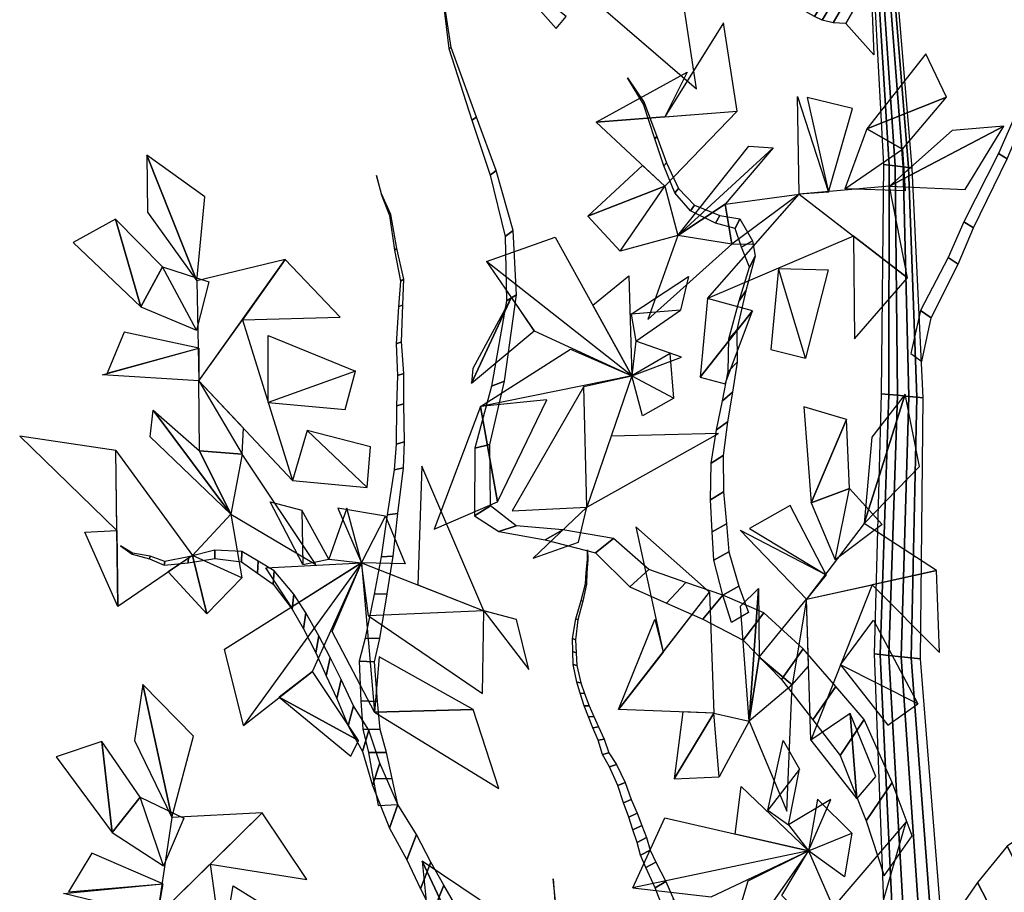
# Model space of a CAD drawing. Units: millimetres. Extents: x 166 to 805, y 290 to 1133.
# Drawn here: x 212 to 214, y 336 to 338 of the extents above; entities that cross this region are included whole.
import ezdxf

# ---------------------------------------------------------------- set-up
doc = ezdxf.new("R2010")
doc.units = ezdxf.units.MM
doc.layers.add('LAYER10', color=10, linetype='Continuous')
doc.layers.add('Layer3', color=44, linetype='Continuous')

# ---------------------------------------------------------------- blocks, each defined once
blk = doc.blocks.new('fsafew')
at = {"layer": 'Layer3', "color": 84, "linetype": 'Continuous'}
for points in [[(-118.23, 260.09, 18.73), (-104.77, 244.87, 21.91), (-102.54, 247.51, 12.88), (-118.23, 260.09, 18.73)], [(-98.1, 252.49, 2.64), (-73.86, 231.58, 6.73), (-76.59, 249.52, 3.51), (-98.1, 252.49, 2.64)], [(-80.83, 225.41, 28.85), (-64.92, 226.66, 21.44), (-67.95, 246.15, 10.41), (-80.83, 225.41, 28.85)], [(-36.36, 222.8, 7.14), (-18.8, 229.75, -0.12), (-23.35, 239.29, 3.61), (-36.36, 222.8, 7.14)], [(-80.83, 225.41, 28.85), (-95.98, 224.22, 35.91), (-75.95, 235.29, 41.18), (-80.83, 225.41, 28.85)], [(-51.27, 208.4, 11.92), (-51.61, 229.9, 10.97), (-44.75, 208.78, 8.87), (-51.27, 208.4, 11.92)], [(-44.75, 208.78, 8.87), (-39.52, 227.24, 14.02), (-49.49, 229.71, 14.56), (-44.75, 208.78, 8.87)], [(-36.36, 222.8, 7.14), (-28.46, 218.29, 2.63), (-18.8, 229.75, -0.12), (-36.36, 222.8, 7.14)], [(-95.98, 224.22, 35.91), (-64.92, 226.66, 21.44), (-80.85, 210.12, 39.51), (-95.98, 224.22, 35.91)], [(-36.36, 222.8, 7.14), (-41.16, 209.58, 7.28), (-28.46, 218.29, 2.63), (-36.36, 222.8, 7.14)], [(-31.38, 210.15, 2.69), (-14.64, 209.38, -5.44), (-6.17, 223.37, -7.21), (-31.38, 210.15, 2.69)], [(-31.38, 210.15, 2.69), (-6.17, 223.37, -7.21), (-17.52, 222.44, -1.93), (-31.38, 210.15, 2.69)], [(-183.94, 189.24, 2.2), (-182.16, 207.78, 1.81), (-194.96, 216.94, 6.61), (-183.94, 189.24, 2.2)], [(-183.94, 189.24, 2.2), (-194.96, 216.94, 6.61), (-194.78, 204.39, 6.36), (-183.94, 189.24, 2.2)], [(-77.94, 199.26, 23.19), (-62.32, 218.96, 18.94), (-56.96, 218.61, 16.32), (-77.94, 199.26, 23.19)], [(-77.94, 199.26, 23.19), (-56.96, 218.61, 16.32), (-67.54, 206.18, 13.48), (-77.94, 199.26, 23.19)], [(-41.16, 209.58, 7.28), (-28.46, 218.29, 2.63), (-27.92, 209.11, 10.15), (-41.16, 209.58, 7.28)], [(-80.85, 210.12, 39.51), (-85.74, 214.67, 38.34), (-97.78, 203.49, 33.37), (-80.85, 210.12, 39.51)], [(-80.85, 210.12, 39.51), (-97.78, 203.49, 33.37), (-90.71, 195.82, 28.74), (-80.85, 210.12, 39.51)], [(-80.85, 210.12, 39.51), (-77.94, 199.26, 23.19), (-90.71, 195.82, 28.74), (-80.85, 210.12, 39.51)], [(-51.27, 208.4, 11.92), (-39.24, 199.1, 4.65), (-71.42, 185.36, 17.8), (-51.27, 208.4, 11.92)], [(-67.54, 206.18, 13.48), (-51.27, 208.4, 11.92), (-66.07, 197.38, 17.2), (-67.54, 206.18, 13.48)], [(-66.07, 197.38, 17.2), (-60.85, 197.45, 14.72), (-51.27, 208.4, 11.92), (-66.07, 197.38, 17.2)], [(-27.39, 189.94, -2.52), (-31.38, 210.15, 2.69), (-51.27, 208.4, 11.92), (-27.39, 189.94, -2.52)], [(-67.54, 206.18, 13.48), (-66.07, 197.38, 17.2), (-77.94, 199.26, 23.19), (-67.54, 206.18, 13.48)], [(-196.29, 183.53, 6.62), (-201.82, 202.87, 8.91), (-211.18, 197.69, 12.25), (-196.29, 183.53, 6.62)], [(-196.29, 183.53, 6.62), (-191.51, 192.35, 5), (-201.82, 202.87, 8.91), (-196.29, 183.53, 6.62)], [(-120.13, 193.54, 42.44), (-104.97, 198.88, 35.81), (-88.09, 168.32, 22.99), (-120.13, 193.54, 42.44)], [(-66.07, 197.38, 17.2), (-77.94, 199.26, 23.19), (-84.57, 180.72, 32.73), (-66.07, 197.38, 17.2)], [(-27.39, 189.94, -2.52), (-39.24, 199.1, 4.65), (-39.02, 176.49, 0.84), (-27.39, 189.94, -2.52)], [(-164.46, 193.96, -4.84), (-183.94, 189.24, 2.2), (-183.51, 167.25, 1.73), (-164.46, 193.96, -4.84)], [(-164.46, 193.96, -4.84), (-173.91, 180.71, -1.58), (-152.37, 181.29, -9.43), (-164.46, 193.96, -4.84)], [(-120.13, 193.54, 42.44), (-109.59, 178.28, 34.91), (-88.09, 168.32, 22.99), (-120.13, 193.54, 42.44)], [(-196.29, 183.53, 6.62), (-184.01, 178.42, 2.07), (-191.51, 192.35, 5), (-196.29, 183.53, 6.62)], [(-184.01, 178.42, 2.07), (-191.51, 192.35, 5), (-181.26, 189.04, 10.04), (-184.01, 178.42, 2.07)], [(-55.83, 192.02, 11.43), (-57.49, 174.12, 9.29), (-49.85, 172.23, 5.33), (-55.83, 192.02, 11.43)], [(-55.83, 192.02, 11.43), (-44.86, 191.73, 0.04), (-49.85, 172.23, 5.33), (-55.83, 192.02, 11.43)], [(-88.76, 190.41, 26.92), (-88.09, 168.32, 22.99), (-96.71, 183.94, 29.54), (-88.76, 190.41, 26.92)], [(-75.62, 190.25, 20.61), (-77.38, 182.84, 20.24), (-88.25, 181.93, 25.29), (-75.62, 190.25, 20.61)], [(-114.62, 185.65, 38.52), (-123.44, 166.69, 39.64), (-109.59, 178.28, 34.91), (-114.62, 185.65, 38.52)], [(-114.62, 185.65, 38.52), (-123.13, 169.97, 48.73), (-123.44, 166.69, 39.64), (-114.62, 185.65, 38.52)], [(-71.42, 185.36, 17.8), (-73.06, 168.01, 15.75), (-61.53, 182.64, 12.62), (-71.42, 185.36, 17.8)], [(-88.25, 181.93, 25.29), (-87.22, 175.95, 23.82), (-77.38, 182.84, 20.24), (-88.25, 181.93, 25.29)], [(-73.06, 168.01, 15.75), (-67.54, 166.55, 6.48), (-61.53, 182.64, 12.62), (-73.06, 168.01, 15.75)], [(-183.51, 167.25, 1.73), (-173.91, 180.71, -1.58), (-162.84, 145.3, -6.12), (-183.51, 167.25, 1.73)], [(-183.47, 174.46, 1.81), (-199.98, 177.95, 12.29), (-203.69, 168.9, 9.11), (-183.47, 174.46, 1.81)], [(-168.2, 162.45, -3.92), (-168.21, 177.25, -9.5), (-148.99, 169.36, -10.83), (-168.2, 162.45, -3.92)], [(-77.15, 172.46, 18.43), (-87.22, 175.95, 23.82), (-88.09, 168.32, 22.99), (-77.15, 172.46, 18.43)], [(-183.51, 167.25, 1.73), (-204.73, 168.57, 5.08), (-183.47, 174.46, 1.81), (-183.51, 167.25, 1.73)], [(-101.63, 174.22, 30.43), (-88.09, 168.32, 22.99), (-121.48, 161.61, 28.71), (-101.63, 174.22, 30.43)], [(-88.09, 168.32, 22.99), (-78.86, 163.41, 17.77), (-79.65, 173.29, 13.39), (-88.09, 168.32, 22.99)], [(-168.2, 162.45, -3.92), (-151.27, 160.88, -10.12), (-148.99, 169.36, -10.83), (-168.2, 162.45, -3.92)], [(-173.95, 151.04, -1.99), (-173.68, 156.81, -2), (-183.51, 167.25, 1.73), (-173.95, 151.04, -1.99)], [(-183.33, 151.83, -4.12), (-183.51, 167.25, 1.73), (-173.95, 151.04, -1.99), (-183.33, 151.83, -4.12)], [(-98.67, 165.99, 27.67), (-88.09, 168.32, 22.99), (-98.01, 139.37, 23.01), (-98.67, 165.99, 27.67)], [(-88.09, 168.32, 22.99), (-78.86, 163.41, 17.77), (-85.75, 159.49, 27.1), (-88.09, 168.32, 22.99)], [(-98.67, 165.99, 27.67), (-114.47, 138.59, 30.76), (-98.01, 139.37, 23.01), (-98.67, 165.99, 27.67)], [(-121.48, 161.61, 28.71), (-117.68, 140.57, 32.61), (-106.82, 163.04, 31.09), (-121.48, 161.61, 28.71)], [(-36.89, 135.79, -18.14), (-24.73, 148.34, -24.61), (-27.92, 164.29, -22.13), (-36.89, 135.79, -18.14)], [(-36.89, 135.79, -18.14), (-27.92, 164.29, -22.13), (-35.22, 154.81, -18.33), (-36.89, 135.79, -18.14)], [(-176.47, 137.86, -1.26), (-194.25, 154.86, 5.47), (-193.58, 160.79, 5.31), (-176.47, 137.86, -1.26)], [(-176.47, 137.86, -1.26), (-193.58, 160.79, 5.31), (-183.33, 151.83, -4.12), (-176.47, 137.86, -1.26)], [(-121.48, 161.61, 28.71), (-131.64, 134.52, 43.01), (-117.68, 140.57, 32.61), (-121.48, 161.61, 28.71)], [(-48.57, 140.35, -11.25), (-40.85, 158.69, -14.93), (-50.21, 161.51, -9.45), (-48.57, 140.35, -11.25)], [(-48.57, 140.35, -11.25), (-40.14, 143.51, -15.96), (-40.85, 158.69, -14.93), (-48.57, 140.35, -11.25)], [(-162.84, 145.3, -6.12), (-146.42, 143.74, -12.13), (-159.63, 156.29, -7.13), (-162.84, 145.3, -6.12)], [(-146.42, 143.74, -12.13), (-145.69, 152.66, -18.33), (-159.63, 156.29, -7.13), (-146.42, 143.74, -12.13)], [(-201.54, 134.28, 7.84), (-201.75, 151.86, 8.16), (-222.96, 155.05, 1.06), (-201.54, 134.28, 7.84)], [(-98.01, 139.37, 23.01), (-68.98, 155.61, 11.77), (-92.65, 155.03, 23), (-98.01, 139.37, 23.01)], [(-201.35, 117.52, 7.53), (-201.75, 151.86, 8.16), (-184.91, 128.76, 14.18), (-201.35, 117.52, 7.53)], [(-183.33, 151.83, -4.12), (-173.95, 151.04, -1.99), (-176.47, 137.86, -1.26), (-183.33, 151.83, -4.12)], [(-173.95, 151.04, -1.99), (-176.47, 137.86, -1.26), (-157.75, 126.72, 0.69), (-173.95, 151.04, -1.99)], [(-120.7, 116.55, -21.89), (-134.36, 148.44, -16.46), (-135.28, 122.26, -16.5), (-120.7, 116.55, -21.89)], [(-48.57, 140.35, -11.25), (-43.33, 127.79, -14.77), (-40.14, 143.51, -15.96), (-48.57, 140.35, -11.25)], [(-43.33, 127.79, -14.77), (-40.14, 143.51, -15.96), (-32.93, 135.55, -10.86), (-43.33, 127.79, -14.77)], [(-167.75, 140.58, -4.4), (-160.81, 138.74, -6.96), (-160.61, 126.72, -7.2), (-167.75, 140.58, -4.4)], [(-150.91, 139.14, -10.56), (-154.86, 127.95, -9.28), (-147.65, 127.1, -11.92), (-150.91, 139.14, -10.56)], [(-147.65, 127.1, -11.92), (-142.4, 137.39, -13.68), (-152.86, 139.14, -15.91), (-147.65, 127.1, -11.92)], [(-98.01, 139.37, 23.01), (-109.83, 128.18, 26.83), (-99.83, 131.7, 22.62), (-98.01, 139.37, 23.01)], [(-45.31, 124.45, -13.77), (-53.21, 139.73, -3.83), (-62.19, 134.72, -3.66), (-45.31, 124.45, -13.77)], [(-184.91, 128.76, 14.18), (-176.47, 137.86, -1.26), (-173.99, 123.78, -2.36), (-184.91, 128.76, 14.18)], [(-160.61, 126.72, -7.2), (-154.86, 127.95, -9.28), (-160.81, 138.74, -6.96), (-160.61, 126.72, -7.2)], [(-147.65, 127.1, -11.92), (-142.4, 137.39, -13.68), (-138.04, 126.92, -9.09), (-147.65, 127.1, -11.92)], [(-81.23, 107.4, 6.16), (-70.97, 120.65, 0.8), (-87.19, 135.09, -5.42), (-81.23, 107.4, 6.16)], [(-21, 125.42, -27.68), (-36.89, 135.79, -18.14), (-49.61, 119.11, -11.52), (-21, 125.42, -27.68)], [(-201.54, 134.28, 7.84), (-201.35, 117.52, 7.53), (-208.58, 133.85, 22.79), (-201.54, 134.28, 7.84)], [(-49.61, 119.11, -11.52), (-64.23, 134.31, -7.28), (-45.31, 124.45, -13.77), (-49.61, 119.11, -11.52)], [(-184.91, 128.76, 14.18), (-190.22, 125.13, 12.03), (-181.73, 115.85, 0.35), (-184.91, 128.76, 14.18)], [(-184.91, 128.76, 14.18), (-181.73, 115.85, 0.35), (-173.99, 123.78, -2.36), (-184.91, 128.76, 14.18)], [(-173.65, 91.26, -2.95), (-177.83, 108.07, -1.42), (-147.65, 127.1, -11.92), (-173.65, 91.26, -2.95)], [(-173.65, 91.26, -2.95), (-158.47, 103.15, -8.31), (-147.65, 127.1, -11.92), (-173.65, 91.26, -2.95)], [(-168.72, 126.03, -4.25), (-147.65, 127.1, -11.92), (-163.07, 117.38, -6.56), (-168.72, 126.03, -4.25)], [(-154.1, 112.02, -9.78), (-147.65, 127.1, -11.92), (-144.78, 94.24, -22.14), (-154.1, 112.02, -9.78)], [(-146.09, 115.42, -12.65), (-147.65, 127.1, -11.92), (-120.7, 116.55, -21.89), (-146.09, 115.42, -12.65)], [(-21, 125.42, -27.68), (-35.19, 122.29, -19.66), (-20.36, 107.36, -28.79), (-21, 125.42, -27.68)], [(-62.25, 92.2, -5.36), (-64.15, 117.54, -3.23), (-60.19, 121.48, -5.35), (-62.25, 92.2, -5.36)], [(-62.25, 92.2, -5.36), (-60.19, 121.48, -5.35), (-60.04, 106.35, -12.08), (-62.25, 92.2, -5.36)], [(-49.61, 119.11, -11.52), (-35.19, 122.29, -19.66), (-48.68, 88.01, -13.32), (-49.61, 119.11, -11.52)], [(-91.01, 94.78, 11.25), (-70.97, 120.65, 0.8), (-70.08, 94, 12.75), (-91.01, 94.78, 11.25)], [(-60.04, 106.35, -12.08), (-49.61, 119.11, -11.52), (-52.76, 100.21, -10.48), (-60.04, 106.35, -12.08)], [(-52.76, 100.21, -10.48), (-49.16, 104.32, -12.37), (-49.61, 119.11, -11.52), (-52.76, 100.21, -10.48)], [(-146.09, 115.42, -12.65), (-120.99, 98.34, -22.05), (-120.7, 116.55, -21.89), (-146.09, 115.42, -12.65)], [(-120.7, 116.55, -21.89), (-110.79, 103.64, -25.69), (-113.52, 114.65, -24.54), (-120.7, 116.55, -21.89)], [(-81.23, 107.4, 6.16), (-91.01, 94.78, 11.25), (-83.01, 114.65, 20.91), (-81.23, 107.4, 6.16)], [(-42.14, 104.62, -16.39), (-34.89, 114.45, -26.43), (-25.14, 96.06, -26.5), (-42.14, 104.62, -16.39)], [(-144.78, 94.24, -22.14), (-123.07, 94.76, -21.34), (-143.79, 106.44, -13.62), (-144.78, 94.24, -22.14)], [(-60.04, 106.35, -12.08), (-52.76, 100.21, -10.48), (-62.25, 92.2, -5.36), (-60.04, 106.35, -12.08)], [(-42.14, 104.62, -16.39), (-31.68, 91.37, -22.93), (-25.14, 96.06, -26.5), (-42.14, 104.62, -16.39)], [(-165.8, 97.48, -5.72), (-148.3, 87.99, -12.24), (-158.47, 103.15, -8.31), (-165.8, 97.48, -5.72)], [(-189.48, 71, 3.1), (-195.81, 100.34, 5.8), (-197.67, 87.94, 6.31), (-189.48, 71, 3.1)], [(-189.48, 71, 3.1), (-184.7, 88.94, 1.62), (-195.81, 100.34, 5.8), (-189.48, 71, 3.1)], [(-52.76, 100.21, -10.48), (-62.25, 92.2, -5.36), (-53.94, 72.38, -1.26), (-52.76, 100.21, -10.48)], [(-165.8, 97.48, -5.72), (-150.02, 84.5, -3.39), (-148.3, 87.99, -12.24), (-165.8, 97.48, -5.72)], [(-144.78, 94.24, -22.14), (-117.44, 77.35, -19.17), (-123.07, 94.76, -21.34), (-144.78, 94.24, -22.14)], [(-70.08, 94, 12.75), (-76.84, 94.25, 12.26), (-78.8, 79.54, 3.63), (-70.08, 94, 12.75)], [(-70.08, 94, 12.75), (-78.8, 79.54, 3.63), (-68.9, 79.94, -2.04), (-70.08, 94, 12.75)], [(-70.08, 94, 12.75), (-62.25, 92.2, -5.36), (-68.9, 79.94, -2.04), (-70.08, 94, 12.75)], [(-48.68, 88.01, -13.32), (-38.56, 75.14, -19.65), (-40.03, 93.91, -18.04), (-48.68, 88.01, -13.32)], [(-38.56, 75.14, -19.65), (-34.37, 80.02, -28.42), (-40.03, 93.91, -18.04), (-38.56, 75.14, -19.65)], [(-202.57, 67.66, 7.79), (-204.86, 87.74, 8.9), (-214.92, 84.37, 12.5), (-202.57, 67.66, 7.79)], [(-202.57, 67.66, 7.79), (-196.42, 75.47, 5.68), (-204.86, 87.74, 8.9), (-202.57, 67.66, 7.79)], [(-54.78, 88, -9.82), (-51.2, 81.68, -12.13), (-58.17, 72.59, -8.49), (-54.78, 88, -9.82)], [(-58.17, 72.59, -8.49), (-53.57, 69.4, -11.26), (-51.2, 81.68, -12.13), (-58.17, 72.59, -8.49)], [(-64.03, 77.85, -4.92), (-49.22, 63.62, -13.99), (-65.38, 67.35, -4.7), (-64.03, 77.85, -4.92)], [(-202.57, 67.66, 7.79), (-191.31, 60.36, 3.62), (-196.42, 75.47, 5.68), (-202.57, 67.66, 7.79)], [(-191.31, 60.36, 3.62), (-196.42, 75.47, 5.68), (-186.83, 70.83, 10.95), (-191.31, 60.36, 3.62)], [(-44.3, 74.93, -16.36), (-53.57, 69.4, -11.26), (-49.22, 63.62, -13.99), (-44.3, 74.93, -16.36)], [(-49.22, 63.62, -13.99), (-39.62, 67.55, -19.35), (-47.18, 75.07, -21.27), (-49.22, 63.62, -13.99)], [(-169.52, 72.05, -4.11), (-189.48, 71, 3.1), (-192.65, 49.25, 3.94), (-169.52, 72.05, -4.11)], [(-169.52, 72.05, -4.11), (-180.99, 60.74, -0.11), (-159.68, 57.33, -7.88), (-169.52, 72.05, -4.11)], [(-87.9, 55.47, 7.88), (-80.84, 70.92, 4.19), (-49.22, 63.62, -13.99), (-87.9, 55.47, 7.88)], [(-37.35, 36.56, -21.91), (-27.67, 70.05, -26.1), (-43.77, 51.2, -17.63), (-37.35, 36.56, -21.91)], [(-49.22, 63.62, -13.99), (-39.62, 67.55, -19.35), (-41.24, 57.95, -11.94), (-49.22, 63.62, -13.99)], [(-191.42, 56.35, 3.6), (-207.09, 63.1, 13.77), (-212.24, 54.61, 11.11), (-191.42, 56.35, 3.6)], [(-87.9, 55.47, 7.88), (-70.66, 53.5, -2.1), (-49.22, 63.62, -13.99), (-87.9, 55.47, 7.88)], [(-62.48, 57, -6.65), (-49.22, 63.62, -13.99), (-68.98, 35.31, -13.24), (-62.48, 57, -6.65)], [(-55.09, 53.82, -11.03), (-49.22, 63.62, -13.99), (-37.35, 36.56, -21.91), (-55.09, 53.82, -11.03)], [(-192.65, 49.25, 3.94), (-180.99, 60.74, -0.11), (-175.86, 23.79, -2.49), (-192.65, 49.25, 3.94)], [(-121.62, 34.29, -18.94), (-121.55, 52.8, -21.01), (-134.28, 61.37, -15.06), (-121.62, 34.29, -18.94)], [(-121.62, 34.29, -18.94), (-134.28, 61.37, -15.06), (-133.03, 48.89, -14.37), (-121.62, 34.29, -18.94)], [(-192.65, 49.25, 3.94), (-213.34, 54.21, 7.11), (-191.42, 56.35, 3.6), (-192.65, 49.25, 3.94)], [(-178.35, 41.69, -1.34), (-175.96, 55.93, -7.78), (-158.3, 44.95, -8.55), (-178.35, 41.69, -1.34)]]:
    blk.add_3dface(points, dxfattribs=at)
at = {"layer": 'LAYER10', "color": 34, "linetype": 'Continuous'}
mesh = blk.add_polymesh((20, 6), dxfattribs=at)
for k, corner in enumerate([(-41.99, -668.23, -5.98), (-36.54, -668.52, 1.34), (-29.97, -668.87, 7.78), (-21.1, -669.34, 7.8), (-14.52, -669.69, 1.37), (-9.05, -669.98, -5.94), (-36.83, -596.71, -5.98), (-31.24, -596.88, 0.47), (-24.87, -597.08, 6.24), (-16.6, -597.34, 7.25), (-10.68, -597.52, 1.14), (-6.13, -597.66, -5.98), (-18.32, -520.75, -5.98), (-13.14, -520.37, 0.01), (-7.24, -519.94, 5.36), (0.43, -519.39, 6.32), (5.94, -518.99, 0.66), (10.17, -518.68, -5.94), (-3.54, -457.64, -5.98), (0.63, -456.97, -0.34), (5.67, -456.17, 4.61), (12.45, -455.08, 4.61), (17.49, -454.28, -0.34), (21.66, -453.61, -5.98), (2.99, -378.9, -5.98), (6.64, -378.06, -0.21), (11.39, -376.97, 4.74), (18.03, -375.44, 3.92), (23.14, -374.26, -0.75), (27.63, -373.23, -5.98), (4.83, -308.16, -5.98), (8.88, -307.1, -1.24), (13.5, -305.89, 3.01), (19.5, -304.33, 3.76), (23.81, -303.2, -0.72), (27.12, -302.33, -5.94), (-3.16, -254.08, -5.98), (0.65, -253.25, -1.53), (5.01, -252.3, 2.45), (10.66, -251.07, 3.17), (14.72, -250.19, -1.04), (17.84, -249.51, -5.94), (-19.71, -203.52, -5.98), (-17.02, -203.34, -2.26), (-13.79, -203.11, 1.05), (-9.31, -202.8, 1.7), (-5.6, -202.55, -1.12), (-2.49, -202.33, -4.54), (-37.8, -164.27, -5.98), (-35.1, -164.5, -2.26), (-31.88, -164.77, 1.06), (-27.4, -165.14, 1.7), (-23.69, -165.45, -1.12), (-20.57, -165.71, -4.54), (-44.27, -109.83, -5.98), (-40.79, -110.35, -1.93), (-36.82, -110.95, 1.68), (-31.67, -111.73, 2.31), (-27.98, -112.29, -1.52), (-25.15, -112.71, -5.98), (-42.44, -54.23, -5.98), (-39.74, -54.63, -2.84), (-36.67, -55.1, -0.03), (-32.67, -55.7, 0.47), (-29.8, -56.13, -2.48), (-27.59, -56.46, -5.94), (-37.94, -0.33, -5.98), (-36.32, -0.53, -3.3), (-34.26, -0.78, -0.91), (-31.16, -1.17, -0.38), (-28.33, -1.52, -1.96), (-25.81, -1.83, -3.95), (-32.66, 52.16, -5.98), (-30.82, 52.07, -3.08), (-28.42, 51.96, -0.59), (-25.06, 51.8, -0.98), (-22.47, 51.67, -3.32), (-20.19, 51.57, -5.94), (-34.73, 107.04, -5.98), (-33.41, 106.9, -3.53), (-31.47, 106.7, -1.54), (-28.74, 106.41, -2.15), (-26.55, 106.18, -3.97), (-24.55, 105.97, -5.98), (-33.21, 164.4, -5.98), (-31.52, 164.23, -4.01), (-29.59, 164.04, -2.25), (-27.09, 163.79, -1.94), (-25.3, 163.61, -3.81), (-23.93, 163.47, -5.98), (-32.69, 214.93, -5.98), (-31.44, 214.77, -4.71), (-30.07, 214.59, -3.57), (-28.35, 214.37, -3.18), (-27.14, 214.22, -4.44), (-26.32, 214.11, -5.98), (-35.83, 273.32, -5.98), (-34.99, 273.1, -4.98), (-34.04, 272.85, -4.08), (-32.78, 272.53, -3.91), (-31.88, 272.3, -4.84), (-31.18, 272.12, -5.94), (-33.86, 319, -5.98), (-33, 318.77, -5.09), (-32.05, 318.51, -4.29), (-30.87, 318.19, -4.02), (-30.03, 317.96, -4.9), (-29.47, 317.81, -5.98), (-32.21, 396.92, -5.98), (-31.93, 396.78, -5.56), (-31.6, 396.61, -5.18), (-31.12, 396.38, -5.09), (-30.73, 396.18, -5.4), (-30.39, 396.01, -5.78), (-26.77, 460.61, -5.98), (-26.74, 460.6, -5.91), (-26.7, 460.59, -5.84), (-26.63, 460.57, -5.83), (-26.57, 460.56, -5.89), (-26.53, 460.55, -5.96)]):
    mesh.set_mesh_vertex(divmod(k, 6), corner)
mesh = blk.add_polymesh((2, 50), dxfattribs=at)
for k, corner in enumerate([(-34.77, 239.05, 1.43), (-40.94, 245.99, 1.43), (-43.79, 246.15, 1.43), (-46.21, 246.7, 1.43), (-47.88, 247.5, 1.43), (-50.33, 248.96, 1.43), (-52.65, 250.07, 1.43), (-54.55, 251.58, 1.43), (-55.72, 254.23, 1.43), (-57.21, 257.04, 1.43), (-59.61, 260.88, 1.43), (-60.87, 262.97, 1.43), (-62.12, 265.07, 1.43), (-63.19, 268.28, 1.43), (-64.02, 270.77, 1.43), (-64.99, 274.52, 1.43), (-66.06, 277.73, 1.43), (-67.25, 281.29, 1.43), (-67.98, 284.33, 1.43), (-68.17, 287.42, 1.43), (-69.36, 290.98, 1.43), (-70.3, 293.82, 1.43), (-71.25, 296.67, 1.43), (-72.51, 298.77, 1.43), (-74.44, 301.18, 1.43), (-77.36, 304.07, 1.43), (-80.82, 306.93, 1.43), (-82.84, 308.79, 1.43), (-84.43, 311.04, 1.43), (-86.24, 313.1, 1.43), (-88.04, 315.16, 1.43), (-90.18, 317.38, 1.43), (-92.55, 320.31, 1.43), (-95.69, 323, 1.43), (-98.13, 324.46, 1.43), (-100.06, 326.88, 1.43), (-102.08, 328.74, 1.43), (-103.76, 330.44, 1.43), (-105.45, 332.15, 1.43), (-107.25, 334.2, 1.43), (-108.73, 336.1, 1.43), (-110.67, 339.43, 1.43), (-111.62, 342.28, 1.43), (-112.57, 345.12, 1.43), (-113.14, 350.18, 1.43), (-113.16, 355.28, 1.43), (-113.27, 359.83, 1.43), (-113.89, 362.52, 1.43), (-114.41, 365.76, 1.43), (-115.12, 367.9, 1.43), (-35.32, 252.18, 1.43), (-37.21, 252.61, 1.43), (-40.06, 252.53, 1.43), (-42.5, 252.87, 1.43), (-44.18, 253.52, 1.43), (-46.67, 254.77, 1.43), (-49.03, 255.68, 1.43), (-50.98, 257.01, 1.43), (-52.22, 259.56, 1.43), (-53.8, 262.23, 1.43), (-56.32, 265.86, 1.43), (-57.64, 267.84, 1.43), (-58.96, 269.83, 1.43), (-60.13, 272.93, 1.43), (-61.04, 275.35, 1.43), (-62.13, 279.02, 1.43), (-63.29, 282.12, 1.43), (-64.59, 285.58, 1.43), (-65.42, 288.55, 1.43), (-65.7, 291.61, 1.43), (-67, 295.07, 1.43), (-68.04, 297.83, 1.43), (-69.07, 300.59, 1.43), (-70.39, 302.57, 1.43), (-72.39, 304.82, 1.43), (-75.4, 307.45, 1.43), (-78.95, 309.99, 1.43), (-81.03, 311.68, 1.43), (-82.69, 313.79, 1.43), (-84.55, 315.69, 1.43), (-86.42, 317.59, 1.43), (-88.62, 319.62, 1.43), (-91.09, 322.34, 1.43), (-94.3, 324.75, 1.43), (-96.79, 326, 1.43), (-98.79, 328.25, 1.43), (-100.86, 329.93, 1.43), (-102.6, 331.48, 1.43), (-104.34, 333.04, 1.43), (-106.2, 334.94, 1.43), (-107.73, 336.7, 1.43), (-109.78, 339.85, 1.43), (-110.82, 342.62, 1.43), (-111.86, 345.38, 1.43), (-112.58, 350.38, 1.43), (-112.76, 355.47, 1.43), (-113.02, 360, 1.43), (-113.72, 362.64, 1.43), (-114.34, 365.83, 1.43), (-115.12, 367.9, 1.43)]):
    mesh.set_mesh_vertex(divmod(k, 50), corner)
mesh = blk.add_polymesh((2, 23), dxfattribs=at)
for k, corner in enumerate([(-24.19, 171.51, 1.43), (-22.19, 181.13, 1.43), (-16.21, 192.92, 1.43), (-12.83, 200.94, 1.43), (-5.4, 216.16, 1.43), (-2.03, 224.18, 1.43), (3, 233.68, 1.43), (9.26, 248.56, 1.43), (15.53, 263.45, 1.43), (25.71, 275.47, 1.43), (31.7, 287.26, 1.43), (38.17, 300.2, 1.43), (42.99, 311.64, 1.43), (46.64, 322.75, 1.43), (49.32, 331.57, 1.43), (49.46, 341.64, 1.43), (47.74, 352.18, 1.43), (46.5, 363.86, 1.43), (46.09, 363.48, 1.43), (46.09, 363.48, 1.43), (46.09, 363.48, 1.43), (46.09, 363.48, 1.43), (46.09, 363.48, 1.43), (-26.61, 173.22, 1.43), (-24.52, 182.77, 1.43), (-18.4, 194.39, 1.43), (-14.95, 202.31, 1.43), (-7.36, 217.31, 1.43), (-3.9, 225.23, 1.43), (1.23, 234.58, 1.43), (7.65, 249.28, 1.43), (14.06, 263.98, 1.43), (24.37, 275.71, 1.43), (30.49, 287.32, 1.43), (37.09, 300.07, 1.43), (42.03, 311.38, 1.43), (45.79, 322.37, 1.43), (48.57, 331.11, 1.43), (48.81, 341.18, 1.43), (47.2, 351.77, 1.43), (46.09, 363.48, 1.43), (46.09, 363.48, 1.43), (46.09, 363.48, 1.43), (46.09, 363.48, 1.43), (46.09, 363.48, 1.43), (46.09, 363.48, 1.43)]):
    mesh.set_mesh_vertex(divmod(k, 23), corner)
mesh = blk.add_polymesh((2, 22), dxfattribs=at)
for k, corner in enumerate([(-26.37, 66.97, 1.43), (-30.75, 78.73, 1.43), (-36.92, 92.57, 1.43), (-43.19, 99.87, 1.43), (-50.34, 108.2, 1.43), (-59.02, 116.09, 1.43), (-68.06, 119.97, 1.43), (-76.2, 122.8, 1.43), (-84.34, 125.63, 1.43), (-92.12, 132.48, 1.43), (-103.31, 134.41, 1.43), (-113.59, 135.31, 1.43), (-119.26, 139.67, 1.43), (-119.41, 153.17, 1.43), (-116.19, 167.16, 1.43), (-113.5, 186.22, 1.43), (-114.22, 200.36, 1.43), (-117.97, 213.61, 1.43), (-122.35, 225.37, 1.43), (-127.9, 240.7, 1.43), (-130.4, 256.92, 1.43), (-130.4, 256.92, 1.43), (-32.49, 58.17, 1.43), (-36.49, 70.29, 1.43), (-42.22, 84.66, 1.43), (-48.25, 92.49, 1.43), (-55.13, 101.44, 1.43), (-63.55, 110.07, 1.43), (-72.45, 114.73, 1.43), (-80.49, 118.26, 1.43), (-88.53, 121.8, 1.43), (-96.09, 129.31, 1.43), (-107.2, 132.22, 1.43), (-117.44, 134.01, 1.43), (-122.76, 137.5, 1.43), (-122.69, 152.36, 1.43), (-119.03, 166.05, 1.43), (-115.75, 184.84, 1.43), (-116.02, 199.03, 1.43), (-119.35, 212.58, 1.43), (-123.36, 224.71, 1.43), (-128.42, 240.5, 1.43), (-130.4, 256.92, 1.43), (-130.4, 256.92, 1.43)]):
    mesh.set_mesh_vertex(divmod(k, 22), corner)
mesh = blk.add_polymesh((2, 22), dxfattribs=at)
for k, corner in enumerate([(-66.13, 113.99, 1.43), (-68.06, 119.97, 1.43), (-70.08, 127.72, 1.43), (-70.4, 133.92, 1.43), (-70.78, 141.02, 1.43), (-70.66, 149.08, 1.43), (-69.44, 156.41, 1.43), (-68.16, 162.85, 1.43), (-66.89, 169.29, 1.43), (-66.73, 176.46, 1.43), (-64.48, 184.83, 1.43), (-62.19, 192.32, 1.43), (-63.92, 196.66, 1.43), (-65.32, 200.8, 1.43), (-69.68, 201.95, 1.43), (-75.2, 204.72, 1.43), (-78.63, 208.69, 1.43), (-81.09, 214.59, 1.43), (-83.02, 220.57, 1.43), (-85.57, 228.24, 1.43), (-89.09, 233.98, 1.43), (-89.09, 233.98, 1.43), (-62.39, 116.15, 1.43), (-64.5, 121.96, 1.43), (-66.76, 129.52, 1.43), (-67.28, 135.69, 1.43), (-67.88, 142.74, 1.43), (-68.02, 150.8, 1.43), (-67.02, 158.23, 1.43), (-65.95, 164.77, 1.43), (-64.88, 171.31, 1.43), (-64.95, 178.49, 1.43), (-62.97, 187.04, 1.43), (-60.92, 194.72, 1.43), (-61.5, 198.12, 1.43), (-64.31, 202.91, 1.43), (-68.7, 203.69, 1.43), (-74.3, 205.97, 1.43), (-77.85, 209.64, 1.43), (-80.49, 215.31, 1.43), (-82.6, 221.11, 1.43), (-85.39, 228.55, 1.43), (-89.09, 233.98, 1.43), (-89.09, 233.98, 1.43)]):
    mesh.set_mesh_vertex(divmod(k, 22), corner)
mesh = blk.add_polymesh((2, 43), dxfattribs=at)
for k, corner in enumerate([(-27.11, -34.35, 1.43), (-28.45, -25.61, 1.43), (-29.3, -16.1, 1.43), (-28.73, -7.42, 1.43), (-26.75, 0.43, 1.43), (-23.82, 8.26, 1.43), (-21.83, 16.11, 1.43), (-19.38, 23.15, 1.43), (-15.98, 30.17, 1.43), (-11.63, 37.16, 1.43), (-6.31, 45.71, 1.43), (-0.04, 54.22, 1.43), (5.71, 58.8, 1.43), (10.51, 63.4, 1.43), (15.31, 68.01, 1.43), (21.08, 74.17, 1.43), (24.46, 79.6, 1.43), (29.25, 82.63, 1.43), (34.53, 88.01, 1.43), (40.25, 89.43, 1.43), (45.03, 92.45, 1.43), (49.82, 95.48, 1.43), (54.62, 100.08, 1.43), (60.34, 101.49, 1.43), (65.14, 106.1, 1.43), (70.89, 110.68, 1.43), (74.74, 115.31, 1.43), (79.08, 120.72, 1.43), (82.94, 126.93, 1.43), (86.79, 131.57, 1.43), (89.71, 137.81, 1.43), (92.16, 144.85, 1.43), (94.14, 152.7, 1.43), (97.08, 160.53, 1.43), (99.56, 170.73, 1.43), (101.55, 178.58, 1.43), (104.48, 186.41, 1.43), (106.93, 193.45, 1.43), (107.96, 201.33, 1.43), (110.91, 210.73, 1.43), (113.36, 217.78, 1.43), (115.85, 227.99, 1.43), (116.83, 231.12, 1.43), (-35.27, -21.45, 1.43), (-36.33, -12.61, 1.43), (-36.88, -3.04, 1.43), (-36.04, 5.59, 1.43), (-33.81, 13.25, 1.43), (-30.63, 20.81, 1.43), (-28.41, 28.48, 1.43), (-25.74, 35.3, 1.43), (-22.12, 42.01, 1.43), (-17.56, 48.61, 1.43), (-11.98, 56.68, 1.43), (-5.45, 64.64, 1.43), (0.44, 68.71, 1.43), (5.38, 72.89, 1.43), (10.32, 77.07, 1.43), (16.27, 82.72, 1.43), (19.82, 87.85, 1.43), (24.69, 90.46, 1.43), (30.14, 95.37, 1.43), (35.9, 96.29, 1.43), (40.77, 98.89, 1.43), (45.64, 101.5, 1.43), (50.58, 105.68, 1.43), (56.34, 106.59, 1.43), (61.28, 110.77, 1.43), (67.16, 114.84, 1.43), (71.16, 119.13, 1.43), (75.65, 124.16, 1.43), (79.71, 130.03, 1.43), (83.7, 134.32, 1.43), (86.81, 140.3, 1.43), (89.48, 147.12, 1.43), (91.71, 154.79, 1.43), (94.88, 162.34, 1.43), (97.69, 172.32, 1.43), (99.91, 179.99, 1.43), (103.09, 187.54, 1.43), (105.76, 194.37, 1.43), (107.04, 202.14, 1.43), (110.28, 211.27, 1.43), (112.95, 218.1, 1.43), (115.75, 228.08, 1.43), (116.83, 231.12, 1.43)]):
    mesh.set_mesh_vertex(divmod(k, 43), corner)
mesh = blk.add_polymesh((2, 21), dxfattribs=at)
for k, corner in enumerate([(-139.64, 73.85, 1.43), (-140.88, 79.6, 1.43), (-142.13, 85.35, 1.43), (-143.53, 90.37, 1.43), (-144.17, 96.59, 1.43), (-144.77, 105.28, 1.43), (-143.65, 110.43, 1.43), (-142, 120.26, 1.43), (-140.67, 128.62, 1.43), (-139.62, 137.98, 1.43), (-138.42, 148.08, 1.43), (-138.18, 153.76, 1.43), (-138.33, 162.18, 1.43), (-138.37, 168.87, 1.43), (-138.86, 175.83, 1.43), (-138.57, 183.98, 1.43), (-138.33, 189.67, 1.43), (-139.86, 196.42, 1.43), (-141.22, 203.91, 1.43), (-143.23, 208.46, 1.43), (-144.35, 212.47, 1.43), (-144, 73.63, 1.43), (-145.06, 79.48, 1.43), (-146.13, 85.33, 1.43), (-147.37, 90.46, 1.43), (-147.82, 96.73, 1.43), (-148.15, 105.46, 1.43), (-146.86, 110.51, 1.43), (-144.9, 120.18, 1.43), (-143.31, 128.41, 1.43), (-141.97, 137.67, 1.43), (-140.45, 147.65, 1.43), (-140.03, 153.3, 1.43), (-139.92, 161.73, 1.43), (-139.75, 168.41, 1.43), (-140.01, 175.4, 1.43), (-139.48, 183.52, 1.43), (-139.06, 189.18, 1.43), (-140.37, 196.05, 1.43), (-141.49, 203.65, 1.43), (-143.36, 208.37, 1.43), (-144.35, 212.47, 1.43)]):
    mesh.set_mesh_vertex(divmod(k, 21), corner)
mesh = blk.add_polymesh((2, 50), dxfattribs=at)
for k, corner in enumerate([(-38.02, -72.64, 1.43), (-39.26, -66.89, 1.43), (-40.3, -57.93, 1.43), (-41.67, -50.44, 1.43), (-43.07, -45.43, 1.43), (-45.49, -38.14, 1.43), (-47.45, -31.11, 1.43), (-49.74, -25.56, 1.43), (-53.12, -22.68, 1.43), (-56.78, -18.81, 1.43), (-61.88, -12.38, 1.43), (-64.65, -9.04, 1.43), (-67.43, -5.69, 1.43), (-71.4, -3.28, 1.43), (-74.5, -1.41, 1.43), (-79.08, 0.53, 1.43), (-83.06, 2.94, 1.43), (-87.48, 5.62, 1.43), (-91.18, 7.02, 1.43), (-94.75, 6.69, 1.43), (-99.17, 9.37, 1.43), (-102.71, 11.51, 1.43), (-106.25, 13.65, 1.43), (-109.02, 17, 1.43), (-112.35, 22.35, 1.43), (-116.53, 30.71, 1.43), (-120.83, 40.81, 1.43), (-123.56, 46.63, 1.43), (-126.62, 50.98, 1.43), (-129.51, 56.06, 1.43), (-132.4, 61.14, 1.43), (-135.58, 67.23, 1.43), (-139.64, 73.85, 1.43), (-143.65, 82.95, 1.43), (-146.06, 90.24, 1.43), (-149.4, 95.59, 1.43), (-152.13, 101.41, 1.43), (-154.58, 106.22, 1.43), (-157.03, 111.04, 1.43), (-159.93, 116.12, 1.43), (-162.54, 120.2, 1.43), (-166.92, 125.35, 1.43), (-170.45, 127.49, 1.43), (-173.99, 129.64, 1.43), (-179.94, 129.91, 1.43), (-185.77, 128.44, 1.43), (-190.99, 127.44, 1.43), (-194.25, 128.58, 1.43), (-198.11, 129.25, 1.43), (-200.76, 130.85, 1.43), (-44.64, -86.54, 1.43), (-45.7, -80.68, 1.43), (-46.46, -71.64, 1.43), (-47.59, -64.05, 1.43), (-48.84, -58.91, 1.43), (-51.01, -51.42, 1.43), (-52.76, -44.24, 1.43), (-54.87, -38.5, 1.43), (-58.15, -35.33, 1.43), (-61.68, -31.14, 1.43), (-66.57, -24.28, 1.43), (-69.24, -20.7, 1.43), (-71.9, -17.12, 1.43), (-75.8, -14.36, 1.43), (-78.83, -12.22, 1.43), (-83.35, -9.88, 1.43), (-87.24, -7.13, 1.43), (-91.57, -4.08, 1.43), (-95.22, -2.35, 1.43), (-98.8, -2.37, 1.43), (-103.13, 0.69, 1.43), (-106.6, 3.14, 1.43), (-110.06, 5.58, 1.43), (-112.73, 9.16, 1.43), (-115.89, 14.8, 1.43), (-119.8, 23.51, 1.43), (-123.77, 33.97, 1.43), (-126.32, 40.02, 1.43), (-129.23, 44.63, 1.43), (-131.96, 49.96, 1.43), (-134.69, 55.29, 1.43), (-137.67, 61.64, 1.43), (-141.51, 68.61, 1.43), (-145.24, 78.04, 1.43), (-147.42, 85.53, 1.43), (-150.58, 91.16, 1.43), (-153.12, 97.21, 1.43), (-155.42, 102.24, 1.43), (-157.71, 107.26, 1.43), (-160.44, 112.59, 1.43), (-162.93, 116.89, 1.43), (-167.14, 122.41, 1.43), (-170.6, 124.86, 1.43), (-174.06, 127.31, 1.43), (-180, 128.1, 1.43), (-185.86, 127.14, 1.43), (-191.11, 126.59, 1.43), (-194.33, 128.01, 1.43), (-198.16, 129.02, 1.43), (-200.76, 130.85, 1.43)]):
    mesh.set_mesh_vertex(divmod(k, 50), corner)
mesh = blk.add_polymesh((2, 50), dxfattribs=at)
for k, corner in enumerate([(-66.41, -15.33, 1.43), (-67.75, -13.65, 1.43), (-69.95, -11.69, 1.43), (-71.73, -9.7, 1.43), (-72.86, -8.01, 1.43), (-74.45, -5.28, 1.43), (-76.02, -2.91, 1.43), (-77.17, -0.5, 1.43), (-77.47, 2.33, 1.43), (-78, 5.5, 1.43), (-79, 10.06, 1.43), (-79.5, 12.52, 1.43), (-80.01, 14.98, 1.43), (-80.1, 18.19, 1.43), (-80.18, 20.69, 1.43), (-80.07, 24.27, 1.43), (-80.17, 27.48, 1.43), (-80.28, 31.04, 1.43), (-80.15, 33.92, 1.43), (-79.59, 36.46, 1.43), (-79.69, 40.03, 1.43), (-79.78, 42.88, 1.43), (-79.87, 45.73, 1.43), (-80.37, 48.19, 1.43), (-81.33, 51.33, 1.43), (-82.96, 55.48, 1.43), (-85.03, 59.95, 1.43), (-86.19, 62.72, 1.43), (-86.92, 65.51, 1.43), (-87.86, 68.3, 1.43), (-88.8, 71.07, 1.43), (-89.97, 74.19, 1.43), (-91.16, 78.02, 1.43), (-93.01, 82.16, 1.43), (-94.6, 84.88, 1.43), (-95.55, 88.02, 1.43), (-96.71, 90.78, 1.43), (-97.64, 93.2, 1.43), (-98.58, 95.63, 1.43), (-99.52, 98.41, 1.43), (-100.24, 100.85, 1.43), (-101, 104.72, 1.43), (-101.09, 107.57, 1.43), (-101.17, 110.42, 1.43), (-100.45, 114.77, 1.43), (-99.28, 118.8, 1.43), (-98.32, 122.46, 1.43), (-98.18, 124.97, 1.43), (-97.84, 127.86, 1.43), (-97.9, 130, 1.43), (-61.88, -12.38, 1.43), (-63.27, -10.83, 1.43), (-65.54, -9.06, 1.43), (-67.38, -7.23, 1.43), (-68.55, -5.63, 1.43), (-70.22, -3.05, 1.43), (-71.87, -0.82, 1.43), (-73.09, 1.48, 1.43), (-73.48, 4.28, 1.43), (-74.11, 7.41, 1.43), (-75.25, 11.87, 1.43), (-75.83, 14.29, 1.43), (-76.41, 16.7, 1.43), (-76.61, 19.9, 1.43), (-76.76, 22.38, 1.43), (-76.77, 25.97, 1.43), (-76.97, 29.16, 1.43), (-77.19, 32.72, 1.43), (-77.15, 35.59, 1.43), (-76.67, 38.19, 1.43), (-76.89, 41.74, 1.43), (-77.07, 44.58, 1.43), (-77.24, 47.42, 1.43), (-77.82, 49.83, 1.43), (-78.88, 52.88, 1.43), (-80.63, 56.89, 1.43), (-82.84, 61.17, 1.43), (-84.09, 63.83, 1.43), (-84.9, 66.56, 1.43), (-85.93, 69.25, 1.43), (-86.96, 71.95, 1.43), (-88.23, 74.96, 1.43), (-89.54, 78.68, 1.43), (-91.51, 82.65, 1.43), (-93.18, 85.23, 1.43), (-94.23, 88.28, 1.43), (-95.48, 90.94, 1.43), (-96.49, 93.28, 1.43), (-97.49, 95.62, 1.43), (-98.52, 98.31, 1.43), (-99.32, 100.69, 1.43), (-100.2, 104.48, 1.43), (-100.38, 107.32, 1.43), (-100.55, 110.17, 1.43), (-99.97, 114.57, 1.43), (-98.93, 118.7, 1.43), (-98.08, 122.43, 1.43), (-98.02, 124.95, 1.43), (-97.77, 127.87, 1.43), (-97.9, 130, 1.43)]):
    mesh.set_mesh_vertex(divmod(k, 50), corner)
mesh = blk.add_polymesh((2, 21), dxfattribs=at)
for k, corner in enumerate([(-135.8, -185.24, 1.43), (-136.35, -174.36, 1.43), (-136.9, -163.49, 1.43), (-137.93, -153.75, 1.43), (-137.31, -142.53, 1.43), (-135.94, -127.07, 1.43), (-132.56, -119.06, 1.43), (-126.99, -103.37, 1.43), (-122.38, -89.98, 1.43), (-117.97, -74.64, 1.43), (-113.08, -58.15, 1.43), (-111.09, -48.53, 1.43), (-109.02, -33.88, 1.43), (-107.23, -22.31, 1.43), (-106.13, -9.95, 1.43), (-103.38, 3.91, 1.43), (-101.38, 13.53, 1.43), (-102.13, 26.35, 1.43), (-102.41, 40.32, 1.43), (-104.61, 49.71, 1.43), (-105.43, 57.5, 1.43), (-143.4, -182.26, 1.43), (-143.6, -171.35, 1.43), (-143.81, -160.44, 1.43), (-144.54, -150.63, 1.43), (-143.56, -139.48, 1.43), (-141.7, -124.17, 1.43), (-138.08, -116.45, 1.43), (-132.02, -101.28, 1.43), (-126.99, -88.3, 1.43), (-122.11, -73.36, 1.43), (-116.71, -57.33, 1.43), (-114.41, -47.89, 1.43), (-111.89, -33.44, 1.43), (-109.74, -22.05, 1.43), (-108.25, -9.79, 1.43), (-105.06, 3.8, 1.43), (-102.77, 13.23, 1.43), (-103.12, 26.11, 1.43), (-102.95, 40.08, 1.43), (-104.86, 49.65, 1.43), (-105.43, 57.5, 1.43)]):
    mesh.set_mesh_vertex(divmod(k, 21), corner)

msp = doc.modelspace()

# ---------------------------------------------------------------- block references
at = {"xscale": 0.01000000000004775, "yscale": 0.01000000000004775, "zscale": 0.01000000000004775}
msp.add_blockref('fsafew', (213.8524354, 335.2708891, 0.0593769), dxfattribs=at)

doc.saveas('drawing.dxf')
